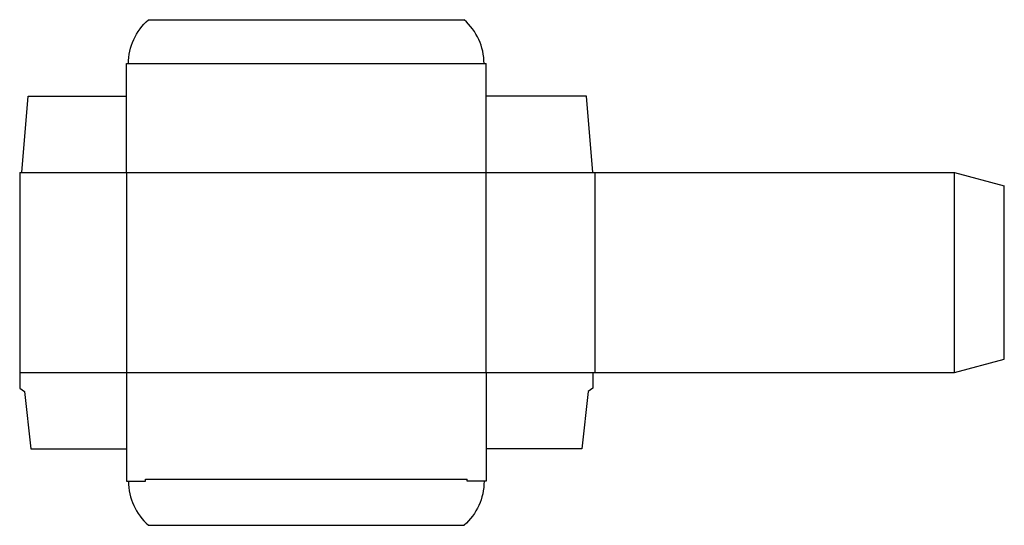
# Model space of a CAD drawing. Extents: x 0 to 493, y -69 to 184.
import ezdxf

# ---------------------------------------------------------------- set-up
doc = ezdxf.new("R2010")
doc.units = 0
doc.header["$MEASUREMENT"] = 0
doc.layers.add('CREASE', color=7, linetype='CONTINUOUS')
doc.layers.add('THRU-CUT', color=7, linetype='CONTINUOUS')

msp = doc.modelspace()

# ---------------------------------------------------------------- linework, layer by layer
at = {"layer": 'CREASE', "color": 3}
for p, q in [((54.5, 162.44), (232.5, 162.44)), ((1, 107.94), (287, 107.94)), ((53.5, 107.94), (53.5, 7.94)), ((233.5, 7.94), (233.5, 107.94)), ((288, 107.94), (288, 7.94)), ((468, 7.94), (468, 107.94)), ((0, 7.94), (287, 7.94)), ((63.02, -45.56), (223.97, -45.56))]:
    msp.add_line(p, q, dxfattribs=at)
at = {"layer": 'THRU-CUT', "color": 5}
for p, q in [((64.47, 184.44), (222.53, 184.44)), ((53.5, 107.94), (53.5, 162.44)), ((53.5, 162.44), (54.5, 162.44)), ((232.5, 162.44), (233.5, 162.44)), ((233.5, 107.94), (233.5, 162.44)), ((1, 107.94), (4.17, 146.19)), ((4.17, 146.19), (53.5, 146.19)), ((283.83, 146.19), (233.5, 146.19)), ((287, 107.94), (283.83, 146.19)), ((0, 107.94), (0, 0)), ((0, 107.94), (1, 107.94)), ((287, 107.94), (468, 107.94)), ((468, 107.94), (493, 101.24)), ((493, 14.64), (493, 101.24)), ((468, 7.94), (493, 14.64)), ((53.5, 7.94), (53.5, -46.56)), ((233.5, 7.94), (233.5, -46.56)), ((287, 7.94), (287, 0)), ((287, 7.94), (468, 7.94)), ((0, 0), (2.38, -1.59)), ((287, 0), (284.62, -1.59)), ((2.38, -1.59), (5.56, -30.31)), ((284.62, -1.59), (281.44, -30.31)), ((5.56, -30.31), (53.5, -30.31)), ((281.44, -30.31), (233.5, -30.31)), ((53.5, -46.56), (63.02, -46.56)), ((63.02, -46.56), (63.02, -45.56)), ((223.97, -46.56), (223.97, -45.56)), ((233.5, -46.56), (223.97, -46.56)), ((64.47, -68.56), (222.53, -68.56))]:
    msp.add_line(p, q, dxfattribs=at)
at = {"layer": 'THRU-CUT', "color": 5, "extrusion": (0, 0, -1)}
for centre, start, end in [((-83.75, 162.44), 0, 48.7758), ((-203.25, -46.56), 180, 228.7758)]:
    msp.add_arc(centre, 29.25, start, end, dxfattribs=at)
at = {"layer": 'THRU-CUT', "color": 5}
for centre, start, end in [((203.25, 162.44), 0, 48.7758), ((83.75, -46.56), 180, 228.7758)]:
    msp.add_arc(centre, 29.25, start, end, dxfattribs=at)

doc.saveas('drawing.dxf')
